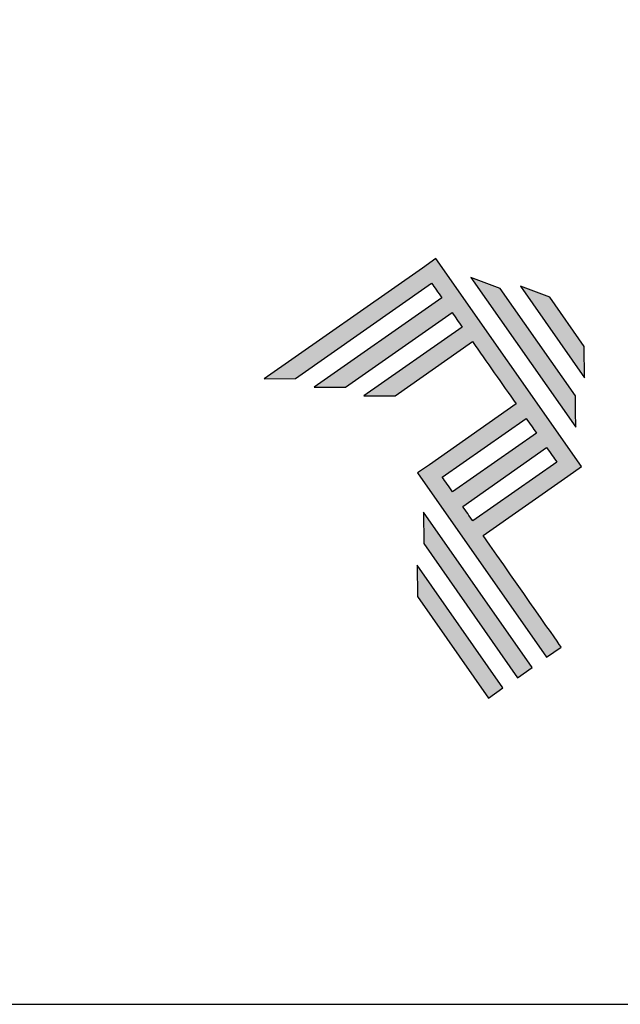
# Model space of a CAD drawing. Units: millimetres. Extents: x -8263 to 13618, y -3941 to 1679.
# Drawn here: x -4515 to -4480, y 619 to 676 of the extents above; entities that cross this region are included whole.
import ezdxf

# ---------------------------------------------------------------- set-up
doc = ezdxf.new("R2010")
doc.units = ezdxf.units.MM
doc.layers.add('Layer 1', color=7, linetype='Continuous')
doc.layers.add('Layout', color=7, linetype='Continuous', true_color=0xffffff)

# ---------------------------------------------------------------- blocks, each defined once
blk = doc.blocks.new('A$C2A843FA4')
at = {"true_color": 0x025397}
h = blk.add_hatch(color=154, dxfattribs=at)
edge = h.paths.add_edge_path()
edge.add_spline(control_points=[(2.039, -0.15), (2.039, -0.15), (1.62, 0.449), (1.62, 0.449)], knot_values=[0.6, 0.6, 0.6, 0.6, 1, 1, 1, 1], degree=3, periodic=0)
edge.add_spline(control_points=[(1.62, 0.449), (1.62, 0.449), (1.263, 0.583), (1.263, 0.583)], knot_values=[0, 0, 0, 0, 0.2, 0.2, 0.2, 0.2], degree=3, periodic=0)
edge.add_spline(control_points=[(1.263, 0.583), (1.263, 0.583), (2.043, -0.531), (2.043, -0.531)], knot_values=[0.2, 0.2, 0.2, 0.2, 0.4, 0.4, 0.4, 0.4], degree=3, periodic=0)
edge.add_spline(control_points=[(2.043, -0.531), (2.043, -0.531), (2.039, -0.15), (2.039, -0.15)], knot_values=[0.4, 0.4, 0.4, 0.4, 0.6, 0.6, 0.6, 0.6], degree=3, periodic=0)
edge = h.paths.add_edge_path(flags=17)
edge.add_spline(control_points=[(1.933, -0.752), (1.933, -0.752), (1.018, 0.555), (1.018, 0.555)], knot_values=[0.6, 0.6, 0.6, 0.6, 1, 1, 1, 1], degree=3, periodic=0)
edge.add_spline(control_points=[(1.018, 0.555), (1.018, 0.555), (0.66, 0.689), (0.66, 0.689)], knot_values=[0, 0, 0, 0, 0.2, 0.2, 0.2, 0.2], degree=3, periodic=0)
edge.add_spline(control_points=[(0.66, 0.689), (0.66, 0.689), (1.936, -1.133), (1.936, -1.133)], knot_values=[0.2, 0.2, 0.2, 0.2, 0.4, 0.4, 0.4, 0.4], degree=3, periodic=0)
edge.add_line((1.936, -1.133), (1.936, -1.127))
edge.add_line((1.936, -1.127), (1.936, -1.121))
edge.add_line((1.936, -1.121), (1.936, -1.113))
edge.add_line((1.936, -1.113), (1.936, -1.104))
edge.add_line((1.936, -1.104), (1.936, -1.093))
edge.add_line((1.936, -1.093), (1.936, -1.087))
edge.add_line((1.936, -1.087), (1.936, -1.08))
edge.add_line((1.936, -1.08), (1.936, -1.074))
edge.add_line((1.936, -1.074), (1.936, -1.06))
edge.add_line((1.936, -1.06), (1.936, -1.045))
edge.add_line((1.936, -1.045), (1.935, -1.029))
edge.add_line((1.935, -1.029), (1.935, -1.013))
edge.add_line((1.935, -1.013), (1.935, -0.996))
edge.add_line((1.935, -0.996), (1.935, -0.978))
edge.add_line((1.935, -0.978), (1.935, -0.943))
edge.add_line((1.935, -0.943), (1.934, -0.907))
edge.add_line((1.934, -0.907), (1.934, -0.89))
edge.add_line((1.934, -0.89), (1.934, -0.873))
edge.add_line((1.934, -0.873), (1.934, -0.856))
edge.add_line((1.934, -0.856), (1.934, -0.84))
edge.add_line((1.934, -0.84), (1.934, -0.826))
edge.add_line((1.934, -0.826), (1.934, -0.812))
edge.add_line((1.934, -0.812), (1.934, -0.805))
edge.add_line((1.934, -0.805), (1.934, -0.799))
edge.add_line((1.934, -0.799), (1.934, -0.793))
edge.add_line((1.934, -0.793), (1.933, -0.782))
edge.add_line((1.933, -0.782), (1.933, -0.772))
edge.add_line((1.933, -0.772), (1.933, -0.765))
edge.add_line((1.933, -0.765), (1.933, -0.752))
edge = h.paths.add_edge_path()
edge.add_spline(control_points=[(1.405, -4.057), (1.405, -4.057), (0.082, -2.168), (0.082, -2.168)], knot_values=[0.6, 0.6, 0.6, 0.6, 1, 1, 1, 1], degree=3, periodic=0)
edge.add_spline(control_points=[(0.082, -2.168), (0.082, -2.168), (0.085, -2.55), (0.085, -2.55)], knot_values=[0, 0, 0, 0, 0.2, 0.2, 0.2, 0.2], degree=3, periodic=0)
edge.add_spline(control_points=[(0.085, -2.55), (0.085, -2.55), (1.227, -4.181), (1.227, -4.181)], knot_values=[0.2, 0.2, 0.2, 0.2, 0.4, 0.4, 0.4, 0.4], degree=3, periodic=0)
edge.add_spline(control_points=[(1.227, -4.181), (1.227, -4.181), (1.405, -4.057), (1.405, -4.057)], knot_values=[0.4, 0.4, 0.4, 0.4, 0.6, 0.6, 0.6, 0.6], degree=3, periodic=0)
edge = h.paths.add_edge_path()
edge.add_spline(control_points=[(1.05, -4.305), (1.05, -4.305), (0.005, -2.812), (0.005, -2.812)], knot_values=[0.4, 0.4, 0.4, 0.4, 0.6, 0.6, 0.6, 0.6], degree=3, periodic=0)
edge.add_spline(control_points=[(0.005, -2.812), (0.005, -2.812), (0.008, -3.193), (0.008, -3.193)], knot_values=[0.6, 0.6, 0.6, 0.6, 1, 1, 1, 1], degree=3, periodic=0)
edge.add_spline(control_points=[(0.008, -3.193), (0.008, -3.193), (0.873, -4.429), (0.873, -4.429)], knot_values=[0, 0, 0, 0, 0.2, 0.2, 0.2, 0.2], degree=3, periodic=0)
edge.add_spline(control_points=[(0.873, -4.429), (0.873, -4.429), (1.05, -4.305), (1.05, -4.305)], knot_values=[0.2, 0.2, 0.2, 0.2, 0.4, 0.4, 0.4, 0.4], degree=3, periodic=0)
edge = h.paths.add_edge_path()
edge.add_spline(control_points=[(1.759, -3.809), (1.759, -3.809), (1.248, -3.079), (0.808, -2.451)], knot_values=[0.6, 0.6, 0.6, 0.6, 0.828232, 0.828232, 0.828232, 0.828232], degree=3, periodic=0)
edge.add_spline(control_points=[(0.808, -2.451), (0.808, -2.451), (1.841, -1.728), (1.841, -1.728)], knot_values=[0.6, 0.6, 0.6, 0.6, 1, 1, 1, 1], degree=3, periodic=0)
edge.add_spline(control_points=[(1.841, -1.728), (1.841, -1.728), (2.007, -1.612), (2.007, -1.612)], knot_values=[0.333333, 0.333333, 0.333333, 0.333333, 0.5, 0.5, 0.5, 0.5], degree=3, periodic=0)
edge.add_spline(control_points=[(2.007, -1.612), (2.007, -1.612), (0.235, 0.919), (0.235, 0.919)], knot_values=[0.5, 0.5, 0.5, 0.5, 0.666667, 0.666667, 0.666667, 0.666667], degree=3, periodic=0)
edge.add_spline(control_points=[(0.235, 0.919), (0.235, 0.919), (0.235, 0.919), (0.235, 0.919)], knot_values=[0.666667, 0.666667, 0.666667, 0.666667, 0.999997, 0.999997, 0.999997, 0.999997], degree=3, periodic=0)
edge.add_spline(control_points=[(0.235, 0.919), (0.235, 0.919), (0.069, 0.803), (0.069, 0.803)], knot_values=[0.000002, 0.000002, 0.000002, 0.000002, 0.166667, 0.166667, 0.166667, 0.166667], degree=3, periodic=0)
edge.add_spline(control_points=[(0.069, 0.803), (0.069, 0.803), (-1.856, -0.545), (-1.856, -0.545)], knot_values=[0.6, 0.6, 0.6, 0.6, 1, 1, 1, 1], degree=3, periodic=0)
edge.add_spline(control_points=[(-1.856, -0.545), (-1.856, -0.545), (-1.474, -0.542), (-1.474, -0.542)], knot_values=[0, 0, 0, 0, 0.2, 0.2, 0.2, 0.2], degree=3, periodic=0)
edge.add_spline(control_points=[(-1.474, -0.542), (-1.474, -0.542), (0.182, 0.618), (0.182, 0.618)], knot_values=[0.2, 0.2, 0.2, 0.2, 0.4, 0.4, 0.4, 0.4], degree=3, periodic=0)
edge.add_spline(control_points=[(0.182, 0.618), (0.217, 0.567), (0.259, 0.508), (0.306, 0.441)], knot_values=[0.193621, 0.193621, 0.193621, 0.193621, 0.205877, 0.205877, 0.205877, 0.205877], degree=3, periodic=0)
edge.add_spline(control_points=[(0.306, 0.441), (0.306, 0.441), (-1.247, -0.647), (-1.247, -0.647)], knot_values=[0.2, 0.2, 0.2, 0.2, 0.4, 0.4, 0.4, 0.4], degree=3, periodic=0)
edge.add_spline(control_points=[(-1.247, -0.647), (-1.247, -0.647), (-0.866, -0.644), (-0.866, -0.644)], knot_values=[0.4, 0.4, 0.4, 0.4, 0.6, 0.6, 0.6, 0.6], degree=3, periodic=0)
edge.add_spline(control_points=[(-0.866, -0.644), (-0.866, -0.644), (0.43, 0.264), (0.43, 0.264)], knot_values=[0.6, 0.6, 0.6, 0.6, 1, 1, 1, 1], degree=3, periodic=0)
edge.add_spline(control_points=[(0.43, 0.264), (0.469, 0.207), (0.511, 0.148), (0.554, 0.086)], knot_values=[0.215868, 0.215868, 0.215868, 0.215868, 0.224785, 0.224785, 0.224785, 0.224785], degree=3, periodic=0)
edge.add_spline(control_points=[(0.554, 0.086), (0.554, 0.086), (-0.645, -0.753), (-0.645, -0.753)], knot_values=[0.2, 0.2, 0.2, 0.2, 0.4, 0.4, 0.4, 0.4], degree=3, periodic=0)
edge.add_spline(control_points=[(-0.645, -0.753), (-0.645, -0.753), (-0.263, -0.75), (-0.263, -0.75)], knot_values=[0.4, 0.4, 0.4, 0.4, 0.6, 0.6, 0.6, 0.6], degree=3, periodic=0)
edge.add_spline(control_points=[(-0.263, -0.75), (-0.263, -0.75), (0.678, -0.091), (0.678, -0.091)], knot_values=[0.6, 0.6, 0.6, 0.6, 1, 1, 1, 1], degree=3, periodic=0)
edge.add_spline(control_points=[(0.678, -0.091), (0.85, -0.337), (1.038, -0.604), (1.21, -0.85)], knot_values=[0.2331, 0.2331, 0.2331, 0.2331, 0.266901, 0.266901, 0.266901, 0.266901], degree=3, periodic=0)
edge.add_spline(control_points=[(1.21, -0.85), (1.21, -0.85), (0.155, -1.589), (0.155, -1.589)], knot_values=[0.2, 0.2, 0.2, 0.2, 0.4, 0.4, 0.4, 0.4], degree=3, periodic=0)
edge.add_spline(control_points=[(0.155, -1.589), (0.155, -1.589), (0.011, -1.69), (0.011, -1.69)], knot_values=[0, 0, 0, 0, 0.2, 0.2, 0.2, 0.2], degree=3, periodic=0)
edge.add_spline(control_points=[(0.011, -1.69), (0.011, -1.69), (1.582, -3.933), (1.582, -3.933)], knot_values=[0.2, 0.2, 0.2, 0.2, 0.4, 0.4, 0.4, 0.4], degree=3, periodic=0)
edge.add_spline(control_points=[(1.582, -3.933), (1.582, -3.933), (1.759, -3.809), (1.759, -3.809)], knot_values=[0.4, 0.4, 0.4, 0.4, 0.6, 0.6, 0.6, 0.6], degree=3, periodic=0)
edge = h.paths.add_edge_path(flags=16)
edge.add_spline(control_points=[(0.684, -2.274), (0.684, -2.274), (1.706, -1.559), (1.706, -1.559)], knot_values=[0.2, 0.2, 0.2, 0.2, 0.4, 0.4, 0.4, 0.4], degree=3, periodic=0)
edge.add_spline(control_points=[(1.706, -1.559), (1.671, -1.508), (1.629, -1.449), (1.582, -1.382)], knot_values=[0.294125, 0.294125, 0.294125, 0.294125, 0.306381, 0.306381, 0.306381, 0.306381], degree=3, periodic=0)
edge.add_spline(control_points=[(1.582, -1.382), (1.582, -1.382), (0.56, -2.097), (0.56, -2.097)], knot_values=[0.6, 0.6, 0.6, 0.6, 1, 1, 1, 1], degree=3, periodic=0)
edge.add_spline(control_points=[(0.56, -2.097), (0.6, -2.154), (0.641, -2.213), (0.684, -2.274)], knot_values=[0.850152, 0.850152, 0.850152, 0.850152, 0.873465, 0.873465, 0.873465, 0.873465], degree=3, periodic=0)
edge = h.paths.add_edge_path(flags=16)
edge.add_spline(control_points=[(0.436, -1.92), (0.436, -1.92), (1.458, -1.204), (1.458, -1.204)], knot_values=[0.2, 0.2, 0.2, 0.2, 0.4, 0.4, 0.4, 0.4], degree=3, periodic=0)
edge.add_spline(control_points=[(1.458, -1.204), (1.418, -1.148), (1.377, -1.089), (1.334, -1.027)], knot_values=[0.275216, 0.275216, 0.275216, 0.275216, 0.284132, 0.284132, 0.284132, 0.284132], degree=3, periodic=0)
edge.add_spline(control_points=[(1.334, -1.027), (1.334, -1.027), (0.312, -1.743), (0.312, -1.743)], knot_values=[0.6, 0.6, 0.6, 0.6, 1, 1, 1, 1], degree=3, periodic=0)
edge.add_spline(control_points=[(0.312, -1.743), (0.348, -1.793), (0.389, -1.853), (0.436, -1.92)], knot_values=[0.899402, 0.899402, 0.899402, 0.899402, 0.931019, 0.931019, 0.931019, 0.931019], degree=3, periodic=0)
at = {"layer": 'Layer 1', "color": 154}
for p, q in [((1.933, -0.753), (1.933, -0.752)), ((1.933, -0.752), (1.933, -0.752)), ((1.933, -0.754), (1.933, -0.753)), ((1.933, -0.756), (1.933, -0.754)), ((1.933, -0.759), (1.933, -0.756)), ((1.933, -0.761), (1.933, -0.759)), ((1.933, -0.765), (1.933, -0.761)), ((1.933, -0.768), (1.933, -0.765)), ((1.933, -0.772), (1.933, -0.768)), ((1.933, -0.777), (1.933, -0.772)), ((1.933, -0.782), (1.933, -0.777)), ((1.933, -0.787), (1.933, -0.782)), ((1.934, -0.793), (1.933, -0.787)), ((1.934, -0.799), (1.934, -0.793)), ((1.934, -0.805), (1.934, -0.799)), ((1.934, -0.812), (1.934, -0.805)), ((1.934, -0.826), (1.934, -0.812)), ((1.934, -0.84), (1.934, -0.826)), ((1.934, -0.856), (1.934, -0.84)), ((1.934, -0.873), (1.934, -0.856)), ((1.934, -0.89), (1.934, -0.873)), ((1.934, -0.907), (1.934, -0.89)), ((1.935, -0.943), (1.934, -0.907)), ((1.935, -0.978), (1.935, -0.943)), ((1.935, -0.996), (1.935, -0.978)), ((1.935, -1.013), (1.935, -0.996)), ((1.935, -1.029), (1.935, -1.013)), ((1.936, -1.045), (1.935, -1.029)), ((1.936, -1.06), (1.936, -1.045)), ((1.936, -1.074), (1.936, -1.06)), ((1.936, -1.08), (1.936, -1.074)), ((1.936, -1.087), (1.936, -1.08)), ((1.936, -1.093), (1.936, -1.087)), ((1.936, -1.098), (1.936, -1.093)), ((1.936, -1.104), (1.936, -1.098)), ((1.936, -1.108), (1.936, -1.104)), ((1.936, -1.113), (1.936, -1.108)), ((1.936, -1.117), (1.936, -1.113)), ((1.936, -1.121), (1.936, -1.117)), ((1.936, -1.124), (1.936, -1.121)), ((1.936, -1.127), (1.936, -1.124)), ((1.936, -1.129), (1.936, -1.127)), ((1.936, -1.131), (1.936, -1.129)), ((1.936, -1.132), (1.936, -1.131)), ((1.936, -1.133), (1.936, -1.132)), ((1.936, -1.133), (1.936, -1.133))]:
    blk.add_line(p, q, dxfattribs=at)
for points in [[(0.235, 0.919), (0.235, 0.919), (0.069, 0.803), (0.069, 0.803)], [(2.007, -1.612), (2.007, -1.612), (0.235, 0.919), (0.235, 0.919)], [(0.235, 0.919), (0.235, 0.919), (0.235, 0.919), (0.235, 0.919)], [(0.069, 0.803), (0.069, 0.803), (-1.856, -0.545), (-1.856, -0.545)], [(-1.474, -0.542), (-1.474, -0.542), (0.182, 0.618), (0.182, 0.618)], [(0.182, 0.618), (0.217, 0.567), (0.259, 0.508), (0.306, 0.441)], [(1.018, 0.555), (1.018, 0.555), (0.66, 0.689), (0.66, 0.689)], [(0.66, 0.689), (0.66, 0.689), (1.936, -1.133), (1.936, -1.133)], [(1.933, -0.752), (1.933, -0.752), (1.018, 0.555), (1.018, 0.555)], [(1.62, 0.449), (1.62, 0.449), (1.263, 0.583), (1.263, 0.583)], [(1.263, 0.583), (1.263, 0.583), (2.043, -0.531), (2.043, -0.531)], [(0.306, 0.441), (0.306, 0.441), (-1.247, -0.647), (-1.247, -0.647)], [(2.039, -0.15), (2.039, -0.15), (1.62, 0.449), (1.62, 0.449)], [(-0.866, -0.644), (-0.866, -0.644), (0.43, 0.264), (0.43, 0.264)], [(0.43, 0.264), (0.469, 0.207), (0.511, 0.148), (0.554, 0.086)], [(0.554, 0.086), (0.554, 0.086), (-0.645, -0.753), (-0.645, -0.753)], [(-0.263, -0.75), (-0.263, -0.75), (0.678, -0.091), (0.678, -0.091)], [(0.678, -0.091), (0.85, -0.337), (1.038, -0.604), (1.21, -0.85)], [(2.043, -0.531), (2.043, -0.531), (2.039, -0.15), (2.039, -0.15)], [(-1.856, -0.545), (-1.856, -0.545), (-1.474, -0.542), (-1.474, -0.542)], [(-1.247, -0.647), (-1.247, -0.647), (-0.866, -0.644), (-0.866, -0.644)], [(-0.645, -0.753), (-0.645, -0.753), (-0.263, -0.75), (-0.263, -0.75)], [(1.21, -0.85), (1.21, -0.85), (0.155, -1.589), (0.155, -1.589)], [(0.312, -1.743), (0.312, -1.743), (1.334, -1.027), (1.334, -1.027)], [(1.334, -1.027), (1.377, -1.089), (1.418, -1.148), (1.458, -1.204)], [(1.458, -1.204), (1.458, -1.204), (0.436, -1.92), (0.436, -1.92)], [(0.56, -2.097), (0.56, -2.097), (1.582, -1.382), (1.582, -1.382)], [(1.582, -1.382), (1.629, -1.449), (1.671, -1.508), (1.706, -1.559)], [(0.155, -1.589), (0.155, -1.589), (0.011, -1.69), (0.011, -1.69)], [(1.706, -1.559), (1.706, -1.559), (0.684, -2.274), (0.684, -2.274)], [(1.841, -1.728), (1.841, -1.728), (2.007, -1.612), (2.007, -1.612)], [(0.011, -1.69), (0.011, -1.69), (1.582, -3.933), (1.582, -3.933)], [(0.436, -1.92), (0.389, -1.853), (0.348, -1.793), (0.312, -1.743)], [(0.808, -2.451), (0.808, -2.451), (1.841, -1.728), (1.841, -1.728)], [(0.684, -2.274), (0.641, -2.213), (0.6, -2.154), (0.56, -2.097)], [(0.082, -2.168), (0.082, -2.168), (0.085, -2.55), (0.085, -2.55)], [(1.405, -4.057), (1.405, -4.057), (0.082, -2.168), (0.082, -2.168)], [(1.759, -3.809), (1.759, -3.809), (1.248, -3.079), (0.808, -2.451)], [(0.085, -2.55), (0.085, -2.55), (1.227, -4.181), (1.227, -4.181)], [(1.05, -4.305), (1.05, -4.305), (0.005, -2.812), (0.005, -2.812)], [(0.005, -2.812), (0.005, -2.812), (0.008, -3.193), (0.008, -3.193)], [(0.008, -3.193), (0.008, -3.193), (0.873, -4.429), (0.873, -4.429)], [(1.582, -3.933), (1.582, -3.933), (1.759, -3.809), (1.759, -3.809)], [(1.227, -4.181), (1.227, -4.181), (1.405, -4.057), (1.405, -4.057)], [(0.873, -4.429), (0.873, -4.429), (1.05, -4.305), (1.05, -4.305)]]:
    blk.add_open_spline(points, degree=3, dxfattribs=at)
blk = doc.blocks.new('A$C65656AD8')
at = {"xscale": 1.588043450200296, "yscale": 1.588043450200296, "zscale": 1.588043450200296}
blk.add_blockref('A$C2A843FA4', (-7.142, 2.095), dxfattribs=at)

msp = doc.modelspace()

# ---------------------------------------------------------------- linework, layer by layer
at = {"layer": 'Layout', "color": 9, "flags": 128}
msp.add_lwpolyline([(-4835.147, 618.884), (-4415.147, 618.884), (-4415.147, 1212.884), (-4835.147, 1212.884), (-4835.147, 618.884)], dxfattribs=at)

# ---------------------------------------------------------------- block references
at = {"xscale": 3, "yscale": 3, "zscale": 3}
msp.add_blockref('A$C65656AD8', (-4470.769, 651.45), dxfattribs=at)

doc.saveas('drawing.dxf')
